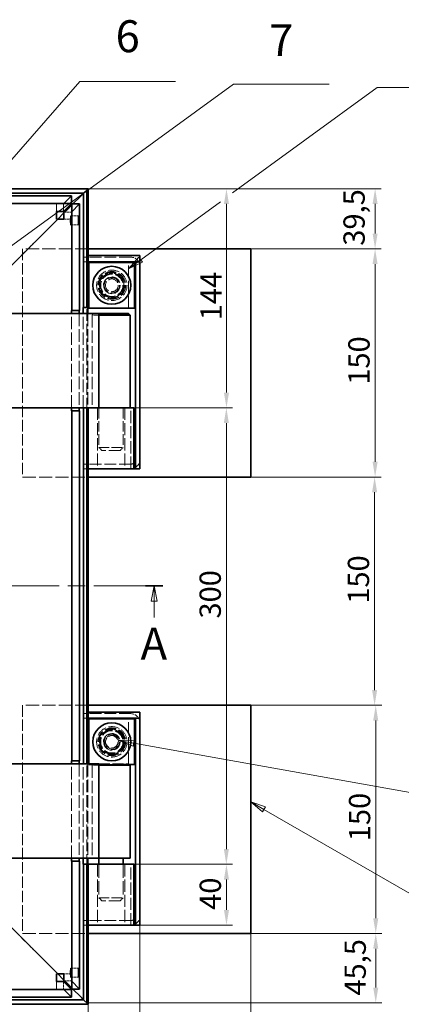
# Model space of a CAD drawing. Units: millimetres. Extents: x 0 to 2885, y 0 to 1680.
# Drawn here: x 897 to 1148, y 429 to 1076 of the extents above; entities that cross this region are included whole.
import ezdxf

# ---------------------------------------------------------------- set-up
doc = ezdxf.new("R2010")
doc.units = ezdxf.units.MM
doc.header["$LTSCALE"] = 4
doc.linetypes.add('CHAIN', pattern=[0.7087, 0.4724, -0.0591, 0.1181, -0.0591])
doc.linetypes.add('DASHED_SPACE', pattern=[0.2067, 0.1654, -0.0413])
for name, color, linetype, lineweight, true_color in [('Kóta (ISO)', 5, 'Continuous', 9, 0x0000ff), ('Skrytá (ISO)', 7, 'DASHED_SPACE', 9, 0x0080c0), ('Značka (ISO)', 5, 'Continuous', 9, 0x0000ff), ('Čára řezu (ISO)', 3, 'CHAIN', 18, 0x00ff00)]:
    doc.layers.add(name, color=color, linetype=linetype, lineweight=lineweight, true_color=true_color)
doc.layers.add('Viditelná (ISO)', color=7, linetype='Continuous', lineweight=35)
doc.styles.add('Text popisu (ISO)', font='TAHOMA.TTF')
doc.styles.add('Text poznámky (ISO)', font='TAHOMA.TTF')
doc.dimstyles.new('Výchozí (ISO)', dxfattribs={"dimscale": 4, "dimtxt": 3.5, "dimasz": 2.5, "dimexe": 1, "dimexo": 0, "dimgap": 0.762, "dimtad": 1, "dimrnd": 1e-08, "dimtxsty": 'Text poznámky (ISO)', "dimcen": 0.09, "dimdle": 10, "dimclrd": 256, "dimclre": 256, "dimclrt": 256, "dimazin": 2, "dimtfac": 1.001486, "dimtmove": 0, "dimatfit": 3, "dimfxl": 1, "dimtolj": 1, "dimlwd": -1, "dimlwe": -1, "dimarcsym": 0})

# ---------------------------------------------------------------- blocks, each defined once
blk = doc.blocks.new('*D27')
at = {"layer": 'Defpoints', "color": 0, "transparency": 16777216}
for p in [(406.21, 428.62), (942.21, 428.62), (942.21, 316.62)]:
    blk.add_point(p, dxfattribs=at)
at = {"layer": 'Kóta (ISO)', "transparency": 16777216}
for p, q in [((406.21, 428.62), (406.21, 312.62)), ((942.21, 428.62), (942.21, 312.62)), ((416.21, 316.62), (932.21, 316.62))]:
    blk.add_line(p, q, dxfattribs=at)
for points in [[(416.21, 318.29), (416.21, 314.95), (406.21, 316.62)], [(932.21, 318.29), (932.21, 314.95), (942.21, 316.62)]]:
    blk.add_solid(points, dxfattribs=at)
at = {"layer": 'Kóta (ISO)', "transparency": 16777216, "insert": (709.34, 334.25), "char_height": 14, "attachment_point": 1, "style": 'Text poznámky (ISO)'}
blk.add_mtext('\\A1;536', dxfattribs=at)
blk = doc.blocks.new('*D28')
at = {"layer": 'Defpoints', "color": 0, "transparency": 16777216}
for p in [(1049.07, 475.12), (406.21, 428.62), (406.21, 220.62)]:
    blk.add_point(p, dxfattribs=at)
at = {"layer": 'Kóta (ISO)', "transparency": 16777216}
for p, q in [((1049.07, 475.12), (1049.07, 216.62)), ((406.21, 428.62), (406.21, 216.62)), ((1039.07, 220.62), (416.21, 220.62))]:
    blk.add_line(p, q, dxfattribs=at)
for points in [[(416.21, 222.29), (416.21, 218.95), (406.21, 220.62)], [(1039.07, 222.29), (1039.07, 218.95), (1049.07, 220.62)]]:
    blk.add_solid(points, dxfattribs=at)
at = {"layer": 'Kóta (ISO)', "transparency": 16777216, "insert": (700.62, 238.25), "char_height": 14, "attachment_point": 1, "style": 'Text poznámky (ISO)'}
blk.add_mtext('\\A1;643', dxfattribs=at)
blk = doc.blocks.new('*D29')
at = {"layer": 'Defpoints', "color": 0, "transparency": 16777216}
for p in [(976.21, 480.62), (406.21, 428.62), (406.21, 272.62)]:
    blk.add_point(p, dxfattribs=at)
at = {"layer": 'Kóta (ISO)', "transparency": 16777216}
for p, q in [((976.21, 480.62), (976.21, 268.62)), ((406.21, 428.62), (406.21, 268.62)), ((966.21, 272.62), (416.21, 272.62))]:
    blk.add_line(p, q, dxfattribs=at)
for points in [[(416.21, 274.29), (416.21, 270.95), (406.21, 272.62)], [(966.21, 274.29), (966.21, 270.95), (976.21, 272.62)]]:
    blk.add_solid(points, dxfattribs=at)
at = {"layer": 'Kóta (ISO)', "transparency": 16777216, "insert": (676.42, 290.24), "char_height": 14, "attachment_point": 1, "style": 'Text poznámky (ISO)'}
blk.add_mtext('\\A1;570', dxfattribs=at)
blk = doc.blocks.new('*D30')
at = {"layer": 'Defpoints', "color": 0, "transparency": 16777216}
for p in [(1049.07, 475.12), (1131.27, 475.12), (941.21, 429.62)]:
    blk.add_point(p, dxfattribs=at)
at = {"layer": 'Kóta (ISO)', "transparency": 16777216}
for p, q in [((1049.07, 475.12), (1135.27, 475.12)), ((1131.27, 439.62), (1131.27, 465.12)), ((941.21, 429.62), (1135.27, 429.62))]:
    blk.add_line(p, q, dxfattribs=at)
for points in [[(1129.61, 465.12), (1132.94, 465.12), (1131.27, 475.12)], [(1129.61, 439.62), (1132.94, 439.62), (1131.27, 429.62)]]:
    blk.add_solid(points, dxfattribs=at)
at = {"layer": 'Kóta (ISO)', "transparency": 16777216, "insert": (1110.75, 434.38), "char_height": 14, "attachment_point": 1, "rotation": 90, "style": 'Text poznámky (ISO)'}
blk.add_mtext('\\A1;45,5', dxfattribs=at)
blk = doc.blocks.new('*D31')
at = {"layer": 'Defpoints', "color": 0, "transparency": 16777216}
for p in [(1049.07, 625.12), (1131.27, 625.12), (1049.07, 475.12)]:
    blk.add_point(p, dxfattribs=at)
at = {"layer": 'Kóta (ISO)', "transparency": 16777216}
for p, q in [((1049.07, 625.12), (1135.27, 625.12)), ((1131.27, 485.12), (1131.27, 615.12)), ((1049.07, 475.12), (1135.27, 475.12))]:
    blk.add_line(p, q, dxfattribs=at)
for points in [[(1129.61, 615.12), (1132.94, 615.12), (1131.27, 625.12)], [(1129.61, 485.12), (1132.94, 485.12), (1131.27, 475.12)]]:
    blk.add_solid(points, dxfattribs=at)
at = {"layer": 'Kóta (ISO)', "transparency": 16777216, "insert": (1113.65, 535.8), "char_height": 14, "attachment_point": 1, "rotation": 90, "style": 'Text poznámky (ISO)'}
blk.add_mtext('\\A1;150', dxfattribs=at)
blk = doc.blocks.new('*D32')
at = {"layer": 'Defpoints', "color": 0, "transparency": 16777216}
for p in [(1049.07, 775.12), (1130.52, 775.12), (1049.07, 625.12)]:
    blk.add_point(p, dxfattribs=at)
at = {"layer": 'Kóta (ISO)', "transparency": 16777216}
for p, q in [((1049.07, 775.12), (1134.52, 775.12)), ((1130.52, 635.12), (1130.52, 765.12)), ((1049.07, 625.12), (1134.52, 625.12))]:
    blk.add_line(p, q, dxfattribs=at)
for points in [[(1128.86, 765.12), (1132.19, 765.12), (1130.52, 775.12)], [(1128.86, 635.12), (1132.19, 635.12), (1130.52, 625.12)]]:
    blk.add_solid(points, dxfattribs=at)
at = {"layer": 'Kóta (ISO)', "transparency": 16777216, "insert": (1112.9, 691.88), "char_height": 14, "attachment_point": 1, "rotation": 90, "style": 'Text poznámky (ISO)'}
blk.add_mtext('\\A1;150', dxfattribs=at)
blk = doc.blocks.new('*D33')
at = {"layer": 'Defpoints', "color": 0, "transparency": 16777216}
for p in [(1049.07, 925.12), (1130.85, 925.12), (1049.07, 775.12)]:
    blk.add_point(p, dxfattribs=at)
at = {"layer": 'Kóta (ISO)', "transparency": 16777216}
for p, q in [((1049.07, 925.12), (1134.85, 925.12)), ((1130.85, 785.12), (1130.85, 915.12)), ((1049.07, 775.12), (1134.85, 775.12))]:
    blk.add_line(p, q, dxfattribs=at)
for points in [[(1129.19, 915.12), (1132.52, 915.12), (1130.85, 925.12)], [(1129.19, 785.12), (1132.52, 785.12), (1130.85, 775.12)]]:
    blk.add_solid(points, dxfattribs=at)
at = {"layer": 'Kóta (ISO)', "transparency": 16777216, "insert": (1113.23, 835.8), "char_height": 14, "attachment_point": 1, "rotation": 90, "style": 'Text poznámky (ISO)'}
blk.add_mtext('\\A1;150', dxfattribs=at)
blk = doc.blocks.new('*D34')
at = {"layer": 'Defpoints', "color": 0, "transparency": 16777216}
for p in [(942.21, 964.62), (1130.85, 964.62), (1049.07, 925.12)]:
    blk.add_point(p, dxfattribs=at)
at = {"layer": 'Kóta (ISO)', "transparency": 16777216}
for p, q in [((942.21, 964.62), (1134.85, 964.62)), ((1130.85, 935.12), (1130.85, 954.62)), ((1049.07, 925.12), (1134.85, 925.12))]:
    blk.add_line(p, q, dxfattribs=at)
for points in [[(1129.19, 954.62), (1132.52, 954.62), (1130.85, 964.62)], [(1129.19, 935.12), (1132.52, 935.12), (1130.85, 925.12)]]:
    blk.add_solid(points, dxfattribs=at)
at = {"layer": 'Kóta (ISO)', "transparency": 16777216, "insert": (1110.03, 927.15), "char_height": 14, "attachment_point": 1, "rotation": 90, "style": 'Text poznámky (ISO)'}
blk.add_mtext('\\A1;39,5', dxfattribs=at)
blk = doc.blocks.new('*D35')
at = {"layer": 'Defpoints', "color": 0, "transparency": 16777216}
for p in [(942.21, 964.62), (1033.12, 964.62), (972.21, 820.62)]:
    blk.add_point(p, dxfattribs=at)
at = {"layer": 'Kóta (ISO)', "transparency": 16777216}
for p, q in [((942.21, 964.62), (1037.12, 964.62)), ((1033.12, 830.62), (1033.12, 954.62)), ((972.21, 820.62), (1037.12, 820.62))]:
    blk.add_line(p, q, dxfattribs=at)
for points in [[(1031.45, 954.62), (1034.78, 954.62), (1033.12, 964.62)], [(1031.45, 830.62), (1034.78, 830.62), (1033.12, 820.62)]]:
    blk.add_solid(points, dxfattribs=at)
at = {"layer": 'Kóta (ISO)', "transparency": 16777216, "insert": (1016.02, 878.15), "char_height": 14, "attachment_point": 1, "rotation": 90, "style": 'Text poznámky (ISO)'}
blk.add_mtext('\\A1;144', dxfattribs=at)
blk = doc.blocks.new('*D36')
at = {"layer": 'Defpoints', "color": 0, "transparency": 16777216}
for p in [(966.21, 820.62), (970.21, 520.62), (1033.04, 520.62)]:
    blk.add_point(p, dxfattribs=at)
at = {"layer": 'Kóta (ISO)', "transparency": 16777216}
for p, q in [((966.21, 820.62), (1037.04, 820.62)), ((1033.04, 810.62), (1033.04, 530.62)), ((970.21, 520.62), (1037.04, 520.62))]:
    blk.add_line(p, q, dxfattribs=at)
for points in [[(1031.38, 810.62), (1034.71, 810.62), (1033.04, 820.62)], [(1031.38, 530.62), (1034.71, 530.62), (1033.04, 520.62)]]:
    blk.add_solid(points, dxfattribs=at)
at = {"layer": 'Kóta (ISO)', "transparency": 16777216, "insert": (1015.41, 682.13), "char_height": 14, "attachment_point": 1, "rotation": 90, "style": 'Text poznámky (ISO)'}
blk.add_mtext('\\A1;300', dxfattribs=at)
blk = doc.blocks.new('Pozice1')
at = {"layer": 'Značka (ISO)'}
for p, q in [((203.28, 223.48), (234.16, 258.74)), ((234.16, 258.74), (249.91, 258.74)), ((202.9, 223.81), (201.63, 221.6)), ((203.28, 223.48), (201.63, 221.6)), ((203.66, 223.15), (202.9, 223.81)), ((201.63, 221.6), (203.66, 223.15))]:
    blk.add_line(p, q, dxfattribs=at)
at = {"layer": 'Značka (ISO)', "flags": 128}
blk.add_lwpolyline([(202.9, 223.81), (201.63, 221.6), (203.66, 223.15), (202.9, 223.81)], dxfattribs=at)
at = {"layer": 'Značka (ISO)'}
blk.add_solid([(202.9, 223.81), (201.63, 221.6), (203.66, 223.15), (202.9, 223.81)], dxfattribs=at)
at = {"layer": 'Značka (ISO)', "insert": (242.04, 265.52), "char_height": 5.25, "attachment_point": 5, "style": 'Text popisu (ISO)'}
blk.add_mtext('6', dxfattribs=at)
blk = doc.blocks.new('Pozice2')
at = {"layer": 'Značka (ISO)'}
for p, q in [((205.51, 219.1), (259.41, 258.31)), ((259.41, 258.31), (275.16, 258.31)), ((205.22, 219.51), (203.49, 217.63)), ((205.51, 219.1), (203.49, 217.63)), ((203.49, 217.63), (205.81, 218.7)), ((205.81, 218.7), (205.22, 219.51))]:
    blk.add_line(p, q, dxfattribs=at)
at = {"layer": 'Značka (ISO)', "flags": 128}
blk.add_lwpolyline([(205.22, 219.51), (203.49, 217.63), (205.81, 218.7), (205.22, 219.51)], dxfattribs=at)
at = {"layer": 'Značka (ISO)'}
blk.add_solid([(205.22, 219.51), (203.49, 217.63), (205.81, 218.7), (205.22, 219.51)], dxfattribs=at)
at = {"layer": 'Značka (ISO)', "insert": (267.28, 264.87), "char_height": 5.25, "attachment_point": 5, "style": 'Text popisu (ISO)'}
blk.add_mtext('7', dxfattribs=at)
blk = doc.blocks.new('Pozice3')
at = {"layer": 'Značka (ISO)'}
for p, q in [((264.43, 139.18), (262.27, 140.43)), ((264.68, 139.62), (262.27, 140.43)), ((262.27, 140.43), (264.18, 138.75)), ((264.18, 138.75), (264.68, 139.62)), ((264.43, 139.18), (298.27, 119.65)), ((298.27, 119.65), (314.02, 119.65))]:
    blk.add_line(p, q, dxfattribs=at)
at = {"layer": 'Značka (ISO)', "flags": 128}
blk.add_lwpolyline([(264.68, 139.62), (262.27, 140.43), (264.18, 138.75), (264.68, 139.62)], dxfattribs=at)
at = {"layer": 'Značka (ISO)'}
blk.add_solid([(264.68, 139.62), (262.27, 140.43), (264.18, 138.75), (264.68, 139.62)], dxfattribs=at)
at = {"layer": 'Značka (ISO)', "insert": (306.15, 126.22), "char_height": 5.25, "attachment_point": 5, "style": 'Text popisu (ISO)'}
blk.add_mtext('1', dxfattribs=at)
blk = doc.blocks.new('Pozice4')
at = {"layer": 'Značka (ISO)'}
for p, q in [((243.11, 150.53), (240.57, 150.48)), ((243.03, 150.04), (240.57, 150.48)), ((240.57, 150.48), (242.94, 149.55)), ((242.94, 149.55), (243.11, 150.53)), ((243.03, 150.04), (300.27, 139.87)), ((300.27, 139.87), (316.02, 139.87))]:
    blk.add_line(p, q, dxfattribs=at)
at = {"layer": 'Značka (ISO)', "flags": 128}
blk.add_lwpolyline([(243.11, 150.53), (240.57, 150.48), (242.94, 149.55), (243.11, 150.53)], dxfattribs=at)
at = {"layer": 'Značka (ISO)'}
blk.add_solid([(243.11, 150.53), (240.57, 150.48), (242.94, 149.55), (243.11, 150.53)], dxfattribs=at)
at = {"layer": 'Značka (ISO)', "insert": (308.15, 146.65), "char_height": 5.25, "attachment_point": 5, "style": 'Text popisu (ISO)'}
blk.add_mtext('10', dxfattribs=at)
blk = doc.blocks.new('2dPrevedenyRez0')
at = {"layer": 'Čára řezu (ISO)', "linetype": 'CHAIN', "ltscale": 6.014769}
blk.add_line((185.3, 175.9), (247.8, 175.9), dxfattribs=at)
at = {"layer": 'Čára řezu (ISO)', "linetype": 'Continuous', "lineweight": 35}
for p, q in [((185.3, 175.9), (188.13, 175.9)), ((244.98, 175.9), (247.8, 175.9))]:
    blk.add_line(p, q, dxfattribs=at)
at = {"layer": 'Čára řezu (ISO)', "linetype": 'Continuous'}
for p, q in [((186.71, 175.9), (186.21, 173.4)), ((186.71, 173.4), (186.71, 175.9)), ((187.21, 173.4), (186.71, 175.9)), ((246.39, 175.9), (245.89, 173.4)), ((246.39, 173.4), (246.39, 175.9)), ((246.89, 173.4), (246.39, 175.9)), ((186.21, 173.4), (187.21, 173.4)), ((186.71, 170.71), (186.71, 173.4)), ((245.89, 173.4), (246.89, 173.4)), ((246.39, 170.71), (246.39, 173.4))]:
    blk.add_line(p, q, dxfattribs=at)
at = {"layer": 'Čára řezu (ISO)', "linetype": 'Continuous', "flags": 128}
for points in [[(187.21, 173.4), (186.71, 175.9), (186.21, 173.4), (187.21, 173.4)], [(246.89, 173.4), (246.39, 175.9), (245.89, 173.4), (246.89, 173.4)]]:
    blk.add_lwpolyline(points, dxfattribs=at)
at = {"layer": 'Čára řezu (ISO)'}
for points in [[(187.21, 173.4), (186.71, 175.9), (186.21, 173.4), (187.21, 173.4)], [(246.89, 173.4), (246.39, 175.9), (245.89, 173.4), (246.89, 173.4)]]:
    blk.add_solid(points, dxfattribs=at)
at = {"layer": 'Čára řezu (ISO)', "char_height": 5.25, "attachment_point": 7, "style": 'Text popisu (ISO)'}
for insert in [(179.82, 164.06), (244.16, 162.15)]:
    blk.add_mtext('A', dxfattribs=dict(at, insert=insert))
blk = doc.blocks.new('*D63')
at = {"layer": 'Defpoints', "color": 0, "transparency": 16777216}
for p in [(972.21, 520.62), (973.21, 480.62), (1033.11, 480.62)]:
    blk.add_point(p, dxfattribs=at)
at = {"layer": 'Kóta (ISO)', "transparency": 16777216}
for p, q in [((972.21, 520.62), (1037.11, 520.62)), ((1033.11, 510.62), (1033.11, 490.62)), ((973.21, 480.62), (1037.11, 480.62))]:
    blk.add_line(p, q, dxfattribs=at)
for points in [[(1031.44, 510.62), (1034.78, 510.62), (1033.11, 520.62)], [(1031.44, 490.62), (1034.78, 490.62), (1033.11, 480.62)]]:
    blk.add_solid(points, dxfattribs=at)
at = {"layer": 'Kóta (ISO)', "transparency": 16777216, "insert": (1015.49, 490.69), "char_height": 14, "attachment_point": 1, "rotation": 90, "style": 'Text poznámky (ISO)'}
blk.add_mtext('\\A1;40', dxfattribs=at)
blk = doc.blocks.new('Pozice12')
at = {"layer": 'Značka (ISO)'}
for p, q in [((259.28, 240.47), (283.03, 257.77)), ((283.03, 257.77), (298.78, 257.77)), ((244.2, 229.49), (257.28, 239.01)), ((243.9, 229.89), (242.18, 228.01)), ((244.49, 229.08), (243.9, 229.89)), ((244.2, 229.49), (242.18, 228.01)), ((242.18, 228.01), (244.49, 229.08))]:
    blk.add_line(p, q, dxfattribs=at)
at = {"layer": 'Značka (ISO)', "flags": 128}
blk.add_lwpolyline([(243.9, 229.89), (242.18, 228.01), (244.49, 229.08), (243.9, 229.89)], dxfattribs=at)
at = {"layer": 'Značka (ISO)'}
blk.add_solid([(243.9, 229.89), (242.18, 228.01), (244.49, 229.08), (243.9, 229.89)], dxfattribs=at)
at = {"layer": 'Značka (ISO)', "insert": (290.91, 264.33), "char_height": 5.25, "attachment_point": 5, "style": 'Text popisu (ISO)'}
blk.add_mtext('4', dxfattribs=at)

msp = doc.modelspace()

# ---------------------------------------------------------------- linework, layer by layer
at = {"layer": 'Skrytá (ISO)', "ltscale": 11.468726}
for p, q in [((931.2197, 959.8491), (925.9409, 954.5703)), ((936.5083, 954.5606), (931.2295, 949.2818)), ((931.2295, 443.9579), (936.5083, 438.6791)), ((931.2197, 433.3905), (925.9409, 438.6693))]:
    msp.add_line(p, q, dxfattribs=at)
at = {"layer": 'Skrytá (ISO)', "ltscale": 2.23177}
for p, q in [((921.2538, 954.5703), (925.9409, 954.5703)), ((931.2295, 949.2818), (931.2295, 944.5947)), ((931.2295, 448.645), (931.2295, 443.9579)), ((925.9409, 438.6693), (921.2538, 438.6693))]:
    msp.add_line(p, q, dxfattribs=at)
at = {"layer": 'Skrytá (ISO)', "ltscale": 2.380771}
for p, q in [((921.2538, 954.5703), (921.2538, 949.5825)), ((925.9409, 954.5703), (925.9409, 949.5825)), ((926.2416, 949.2818), (931.2295, 949.2818)), ((930.8229, 946.8387), (935.8107, 946.8387)), ((926.2416, 944.5947), (931.2295, 944.5947)), ((930.8229, 940.8387), (935.8107, 940.8387)), ((939.145, 820.6198), (938.9705, 820.6198)), ((938.9705, 586.6198), (939.145, 586.6198)), ((931.2295, 448.645), (926.2416, 448.645)), ((930.8229, 452.401), (935.8107, 452.401)), ((921.2538, 438.6693), (921.2538, 443.6572)), ((925.9409, 443.6572), (925.9409, 438.6693)), ((926.2416, 443.9579), (931.2295, 443.9579)), ((930.8229, 446.401), (935.8107, 446.401))]:
    msp.add_line(p, q, dxfattribs=at)
at = {"layer": 'Skrytá (ISO)', "ltscale": 3.98118}
for p, q in [((932.1537, 954.5606), (926.2416, 948.6485)), ((926.2416, 948.6485), (932.1537, 954.5606)), ((932.1537, 438.6791), (926.2416, 444.5912)), ((926.2416, 444.5912), (932.1537, 438.6791))]:
    msp.add_line(p, q, dxfattribs=at)
at = {"layer": 'Skrytá (ISO)', "ltscale": 12.721664}
for p, q in [((922.1878, 944.5947), (907.3128, 929.7196)), ((907.3128, 929.7196), (922.1878, 944.5947)), ((922.1878, 448.645), (907.3128, 463.5201)), ((907.3128, 463.5201), (922.1878, 448.645))]:
    msp.add_line(p, q, dxfattribs=at)
at = {"layer": 'Skrytá (ISO)', "ltscale": 11.903095}
for p, q in [((903.0701, 925.477), (891.7062, 914.113)), ((891.7062, 914.113), (903.0701, 925.477)), ((903.0701, 467.7627), (891.7062, 479.1267)), ((891.7062, 479.1267), (903.0701, 467.7627))]:
    msp.add_line(p, q, dxfattribs=at)
at = {"layer": 'Skrytá (ISO)', "ltscale": 3.022926}
for p, q in [((903.0701, 925.477), (907.3128, 929.7196)), ((907.3128, 929.7196), (903.0701, 925.477)), ((903.0701, 467.7627), (907.3128, 463.5201)), ((907.3128, 463.5201), (903.0701, 467.7627))]:
    msp.add_line(p, q, dxfattribs=at)
at = {"layer": 'Skrytá (ISO)', "ltscale": 13.045094}
for p, q in [((942.213, 925.1198), (899.0703, 925.1198)), ((899.0703, 775.1198), (942.213, 775.1198)), ((942.213, 625.1198), (899.0703, 625.1198)), ((899.0703, 475.1198), (942.213, 475.1198))]:
    msp.add_line(p, q, dxfattribs=at)
at = {"layer": 'Skrytá (ISO)', "ltscale": 11.338897}
for p, q in [((899.0703, 925.1198), (899.0703, 775.1198)), ((899.0703, 625.1198), (899.0703, 475.1198))]:
    msp.add_line(p, q, dxfattribs=at)
at = {"layer": 'Skrytá (ISO)', "ltscale": 11.064865}
for p, q in [((938.9781, 919.6198), (941.213, 919.6198)), ((941.213, 916.6198), (938.9781, 916.6198)), ((938.9781, 783.6198), (941.213, 783.6198)), ((941.213, 780.6198), (938.9781, 780.6198)), ((938.9781, 619.6198), (941.213, 619.6198)), ((941.213, 616.6198), (938.9781, 616.6198)), ((938.9781, 483.6198), (941.213, 483.6198)), ((941.213, 480.6198), (938.9781, 480.6198))]:
    msp.add_line(p, q, dxfattribs=at)
at = {"layer": 'Skrytá (ISO)', "ltscale": 1.428422}
for p, q in [((938.9781, 916.6198), (938.9781, 919.6198)), ((941.213, 919.6198), (941.213, 916.6198)), ((938.9781, 780.6198), (938.9781, 783.6198)), ((938.9781, 616.6198), (938.9781, 619.6198)), ((941.213, 619.6198), (941.213, 616.6198)), ((938.9781, 480.6198), (938.9781, 483.6198))]:
    msp.add_line(p, q, dxfattribs=at)
at = {"layer": 'Skrytá (ISO)', "ltscale": 11.691663}
for p, q in [((970.213, 919.6198), (941.213, 919.6198)), ((970.213, 783.6198), (941.213, 783.6198)), ((970.213, 619.6198), (941.213, 619.6198)), ((970.213, 483.6198), (941.213, 483.6198))]:
    msp.add_line(p, q, dxfattribs=at)
at = {"layer": 'Skrytá (ISO)', "ltscale": 0.476074}
for p, q in [((941.213, 916.6198), (942.213, 916.6198)), ((942.213, 780.6198), (941.213, 780.6198)), ((941.213, 616.6198), (942.213, 616.6198)), ((942.213, 480.6198), (941.213, 480.6198))]:
    msp.add_line(p, q, dxfattribs=at)
at = {"layer": 'Skrytá (ISO)', "ltscale": 11.749257}
for p, q in [((941.213, 780.6198), (941.213, 916.6198)), ((941.213, 480.6198), (941.213, 616.6198))]:
    msp.add_line(p, q, dxfattribs=at)
at = {"layer": 'Skrytá (ISO)', "ltscale": 12.094824}
for p, q in [((968.713, 886.1198), (968.713, 916.1198)), ((948.213, 820.6198), (948.213, 780.6198)), ((966.213, 820.6198), (966.213, 780.6198)), ((970.213, 780.6198), (970.213, 820.6198)), ((968.713, 586.1198), (968.713, 616.1198)), ((948.213, 520.6198), (948.213, 480.6198)), ((966.213, 520.6198), (966.213, 480.6198)), ((970.213, 480.6198), (970.213, 520.6198))]:
    msp.add_line(p, q, dxfattribs=at)
at = {"layer": 'Skrytá (ISO)', "ltscale": 12.497984}
for p, q in [((931.1717, 820.5606), (931.1717, 882.5606)), ((936.1595, 882.5606), (936.1595, 820.5606)), ((931.1717, 524.6791), (931.1717, 586.6791)), ((936.1595, 586.6791), (936.1595, 524.6791))]:
    msp.add_line(p, q, dxfattribs=at)
at = {"layer": 'Skrytá (ISO)', "ltscale": 12.48604}
for p, q in [((938.9705, 820.6198), (938.9705, 882.5606)), ((941.9687, 882.5606), (941.9687, 820.6198)), ((938.9705, 524.6791), (938.9705, 586.6198)), ((941.9687, 586.6198), (941.9687, 524.6791))]:
    msp.add_line(p, q, dxfattribs=at)
at = {"layer": 'Skrytá (ISO)', "ltscale": 0.673312}
for p, q in [((945.713, 882.5606), (944.713, 881.5606)), ((945.713, 586.6791), (944.713, 585.6791))]:
    msp.add_line(p, q, dxfattribs=at)
at = {"layer": 'Skrytá (ISO)', "ltscale": 5.215781}
for p, q in [((949.213, 881.5606), (944.713, 881.5606)), ((949.213, 585.6791), (944.713, 585.6791))]:
    msp.add_line(p, q, dxfattribs=at)
at = {"layer": 'Skrytá (ISO)', "ltscale": 12.296404}
for p, q in [((944.713, 881.5606), (944.713, 820.5606)), ((944.713, 585.6791), (944.713, 524.6791))]:
    msp.add_line(p, q, dxfattribs=at)
at = {"layer": 'Skrytá (ISO)', "ltscale": 0.028115}
for p, q in [((939.145, 820.6198), (939.145, 820.5606)), ((969.713, 820.6198), (969.713, 820.5606)), ((939.145, 586.6791), (939.145, 586.6198))]:
    msp.add_line(p, q, dxfattribs=at)
at = {"layer": 'Skrytá (ISO)', "ltscale": 1.322357}
for p, q in [((941.1762, 820.6198), (939.145, 820.6198)), ((939.145, 586.6198), (941.1762, 586.6198))]:
    msp.add_line(p, q, dxfattribs=at)
at = {"layer": 'Skrytá (ISO)', "ltscale": 0.493605}
for p, q in [((942.213, 820.5606), (941.1762, 820.5606)), ((941.1762, 586.6791), (942.213, 586.6791))]:
    msp.add_line(p, q, dxfattribs=at)
at = {"layer": 'Skrytá (ISO)', "ltscale": 2.444484}
msp.add_line((949.213, 820.5606), (953.713, 820.5606), dxfattribs=at)
at = {"layer": 'Skrytá (ISO)', "ltscale": 10.482181}
for p, q in [((949.213, 820.5606), (949.213, 794.5606)), ((965.213, 820.5606), (965.213, 794.5606))]:
    msp.add_line(p, q, dxfattribs=at)
at = {"layer": 'Skrytá (ISO)', "ltscale": 3.333119}
msp.add_line((953.713, 820.6198), (960.713, 820.6198), dxfattribs=at)
at = {"layer": 'Skrytá (ISO)', "ltscale": 9.72879}
msp.add_line((960.713, 820.5606), (969.713, 820.5606), dxfattribs=at)
at = {"layer": 'Skrytá (ISO)', "ltscale": 10.132536}
for p, q in [((949.213, 794.5606), (965.213, 794.5606)), ((949.213, 498.6791), (965.213, 498.6791))]:
    msp.add_line(p, q, dxfattribs=at)
at = {"layer": 'Skrytá (ISO)', "ltscale": 1.346724}
for p, q in [((951.213, 792.5606), (949.213, 794.5606)), ((963.213, 792.5606), (965.213, 794.5606)), ((951.213, 496.6791), (949.213, 498.6791)), ((963.213, 496.6791), (965.213, 498.6791))]:
    msp.add_line(p, q, dxfattribs=at)
at = {"layer": 'Skrytá (ISO)', "ltscale": 11.399102}
for p, q in [((963.213, 792.5606), (951.213, 792.5606)), ((963.213, 496.6791), (951.213, 496.6791))]:
    msp.add_line(p, q, dxfattribs=at)
at = {"layer": 'Skrytá (ISO)', "ltscale": 2.199254}
for p, q in [((953.164, 600.3195), (954.7454, 604.6592)), ((954.7454, 604.6592), (959.2944, 605.4595)), ((959.2944, 605.4595), (962.2619, 601.9201)), ((962.2619, 601.9201), (960.6805, 597.5805)), ((956.1316, 596.7802), (953.164, 600.3195)), ((960.6805, 597.5805), (956.1316, 596.7802))]:
    msp.add_line(p, q, dxfattribs=at)
at = {"layer": 'Skrytá (ISO)', "ltscale": 10.84963}
msp.add_line((949.213, 586.6791), (968.713, 586.6791), dxfattribs=at)
at = {"layer": 'Skrytá (ISO)', "ltscale": 1.136978}
msp.add_line((956.019, 586.1198), (958.407, 586.1198), dxfattribs=at)
at = {"layer": 'Skrytá (ISO)', "ltscale": 0.376507}
msp.add_line((968.713, 586.6791), (969.2722, 586.1198), dxfattribs=at)
at = {"layer": 'Skrytá (ISO)', "ltscale": 13.268474}
for p, q in [((949.213, 520.6198), (949.213, 498.6791)), ((965.213, 520.6198), (965.213, 498.6791))]:
    msp.add_line(p, q, dxfattribs=at)
at = {"layer": 'Skrytá (ISO)', "ltscale": 10.856288}
for centre in [(957.713, 901.1198), (957.713, 601.1198)]:
    msp.add_circle(centre, 10, dxfattribs=at)
at = {"layer": 'Skrytá (ISO)', "ltscale": 11.556534}
for centre in [(957.713, 901.1198), (957.713, 601.1198)]:
    msp.add_circle(centre, 9.1243, dxfattribs=at)
at = {"layer": 'Skrytá (ISO)', "ltscale": 10.765819}
for centre in [(957.713, 901.1198), (957.713, 601.1198)]:
    msp.add_circle(centre, 8.5, dxfattribs=at)
at = {"layer": 'Skrytá (ISO)', "ltscale": 11.399102}
for centre in [(957.713, 901.1198), (957.713, 601.1198)]:
    msp.add_circle(centre, 7.5, dxfattribs=at)
at = {"layer": 'Skrytá (ISO)', "ltscale": 11.095126}
for centre in [(957.713, 901.1198), (957.713, 601.1198)]:
    msp.add_circle(centre, 7.3, dxfattribs=at)
at = {"layer": 'Skrytá (ISO)', "ltscale": 10.449178}
for centre in [(957.713, 901.1198), (957.713, 601.1198)]:
    msp.add_circle(centre, 5.5, dxfattribs=at)
at = {"layer": 'Skrytá (ISO)', "ltscale": 13.298953}
for centre in [(957.713, 901.1198), (957.713, 601.1198)]:
    msp.add_circle(centre, 5.25, dxfattribs=at)
at = {"layer": 'Skrytá (ISO)', "ltscale": 12.665413}
for centre in [(957.713, 901.1198), (957.713, 601.1198)]:
    msp.add_circle(centre, 4.9999, dxfattribs=at)
at = {"layer": 'Skrytá (ISO)', "ltscale": 10.608765}
for centre in [(957.713, 901.1198), (957.713, 601.1198)]:
    msp.add_circle(centre, 4.188, dxfattribs=at)
at = {"layer": 'Skrytá (ISO)', "ltscale": 12.159042}
msp.add_circle((957.713, 601.1198), 8, dxfattribs=at)
at = {"layer": 'Skrytá (ISO)', "ltscale": 12.665669}
msp.add_circle((957.713, 601.1198), 5, dxfattribs=at)
at = {"layer": 'Skrytá (ISO)', "ltscale": 10.334743}
msp.add_circle((957.713, 601.1198), 4.0798, dxfattribs=at)
at = {"layer": 'Skrytá (ISO)', "ltscale": 4.487736}
for centre, start, end in [((970.213, 913.6198), 0, 90), ((970.213, 786.6198), 270, 0), ((970.213, 613.6198), 0, 90), ((970.213, 486.6198), 270, 0)]:
    msp.add_arc(centre, 6, start, end, dxfattribs=at)
at = {"layer": 'Skrytá (ISO)', "ltscale": 2.243818}
for centre, start, end in [((970.213, 913.6198), 0, 90), ((970.213, 786.6198), 270, 0), ((970.213, 613.6198), 0, 90), ((970.213, 486.6198), 270, 0)]:
    msp.add_arc(centre, 3, start, end, dxfattribs=at)
at = {"layer": 'Skrytá (ISO)', "ltscale": 3.989087}
for start, end in [(120, 180), (60, 120), (0, 60), (180, 240), (300, 0), (240, 300)]:
    msp.add_arc((957.713, 901.1198), 8, start, end, dxfattribs=at)
at = {"layer": 'Skrytá (ISO)', "ltscale": 11.399102}
for centre in [(935.8107, 943.8387), (935.8107, 449.401)]:
    msp.add_ellipse(centre, major_axis=(0, -3), ratio=0.06975647, dxfattribs=at)
at = {"layer": 'Skrytá (ISO)', "ltscale": 4.46616}
for points in [[(949.713, 905.7386), (953.713, 908.048), (957.713, 910.3574)], [(957.713, 910.3574), (961.713, 908.048), (965.713, 905.7386)], [(949.713, 896.501), (949.713, 901.1198), (949.713, 905.7386)], [(965.713, 905.7386), (965.713, 901.1198), (965.713, 896.501)], [(957.713, 891.8822), (953.713, 894.1916), (949.713, 896.501)], [(965.713, 896.501), (961.713, 894.1916), (957.713, 891.8822)], [(949.3745, 605.0952), (953.1805, 607.712), (956.9866, 610.3288)], [(956.9866, 610.3288), (961.1558, 608.3411), (965.325, 606.3534)], [(950.101, 595.8862), (949.7378, 600.4907), (949.3745, 605.0952)], [(965.325, 606.3534), (965.6882, 601.7489), (966.0514, 597.1445)], [(958.4394, 591.9108), (954.2702, 593.8985), (950.101, 595.8862)], [(966.0514, 597.1445), (962.2454, 594.5276), (958.4394, 591.9108)]]:
    msp.add_rational_spline(points, [1, 1.15470053838, 1], degree=2, dxfattribs=at)
at = {"layer": 'Viditelná (ISO)'}
for p, q in [((942.213, 964.6198), (406.213, 964.6198)), ((939.2148, 961.6217), (942.213, 964.6198)), ((942.213, 964.6198), (941.2136, 963.6204)), ((942.213, 886.6198), (942.213, 964.6198)), ((939.2148, 961.6217), (409.2112, 961.6217)), ((931.2197, 959.8491), (415.3382, 959.8491)), ((931.2197, 954.8613), (931.2197, 959.8491)), ((936.2742, 958.681), (933.276, 955.6828)), ((933.276, 955.6828), (936.2742, 958.681)), ((936.2742, 958.681), (939.2148, 961.6217)), ((939.145, 961.5519), (936.2742, 958.681)), ((939.145, 961.5519), (939.145, 886.6198)), ((941.2136, 886.6198), (941.2136, 963.6204)), ((931.2197, 954.8613), (415.3382, 954.8613)), ((925.9409, 949.5825), (931.2197, 954.8613)), ((926.2416, 949.2818), (931.5204, 954.5606)), ((931.5204, 954.5606), (931.5204, 884.5606)), ((931.5204, 954.5606), (936.5083, 954.5606)), ((933.276, 955.6828), (932.1537, 954.5606)), ((932.1537, 954.5606), (933.276, 955.6828)), ((936.5083, 954.5606), (936.5083, 884.5606)), ((925.9409, 949.5825), (921.2538, 949.5825)), ((921.2538, 944.5947), (921.2538, 949.5825)), ((926.2416, 948.6485), (922.1878, 944.5947)), ((922.1878, 944.5947), (926.2416, 948.6485)), ((926.2416, 944.5947), (926.2416, 949.2818)), ((921.2538, 944.5947), (926.2416, 944.5947)), ((1049.0703, 925.1198), (942.213, 925.1198)), ((942.213, 916.6198), (942.213, 920.6198)), ((976.213, 920.6198), (942.213, 920.6198)), ((976.213, 916.6198), (976.213, 920.6198)), ((1049.0703, 775.1198), (1049.0703, 925.1198)), ((976.213, 916.6198), (942.213, 916.6198)), ((972.713, 916.1198), (942.713, 916.1198)), ((942.713, 916.1198), (942.713, 886.1198)), ((972.713, 886.1198), (972.713, 916.1198)), ((973.213, 916.6198), (973.213, 780.6198)), ((976.213, 916.6198), (973.213, 916.6198)), ((976.213, 780.6198), (976.213, 916.6198)), ((938.9705, 882.5606), (938.9705, 886.6198)), ((938.9705, 886.6198), (939.145, 886.6198)), ((939.145, 886.6198), (941.2136, 886.6198)), ((941.2136, 886.6198), (942.213, 886.6198)), ((941.9687, 886.6198), (941.9687, 882.5606)), ((883.1188, 882.5606), (920.3213, 882.5606)), ((920.3213, 882.5606), (923.314, 882.5606)), ((923.314, 882.5606), (928.3227, 882.5606)), ((934.3081, 882.5606), (928.3227, 882.5606)), ((931.1717, 884.5606), (931.5204, 884.5606)), ((931.1717, 882.5606), (931.1717, 884.5606)), ((931.5204, 884.5606), (936.5083, 884.5606)), ((934.3081, 882.5606), (949.213, 882.5606)), ((936.1595, 884.5606), (936.1595, 882.5606)), ((942.713, 886.1198), (972.713, 886.1198)), ((949.213, 882.5606), (949.213, 820.5606)), ((949.213, 882.5606), (968.713, 882.5606)), ((969.713, 881.5606), (949.213, 881.5606)), ((968.713, 882.5606), (969.713, 881.5606)), ((969.713, 881.5606), (969.713, 820.6198)), ((920.3213, 820.5606), (883.1188, 820.5606)), ((923.314, 820.5606), (920.3213, 820.5606)), ((928.3227, 820.5606), (923.314, 820.5606)), ((928.3227, 820.5606), (934.3081, 820.5606)), ((931.1717, 818.5606), (931.1717, 820.5606)), ((931.5204, 818.5606), (931.1717, 818.5606)), ((936.5083, 818.5606), (931.5204, 818.5606)), ((931.5204, 818.5606), (931.5204, 588.6791)), ((941.1762, 820.5606), (934.3081, 820.5606)), ((936.1595, 820.5606), (936.1595, 818.5606)), ((936.5083, 818.5606), (936.5083, 588.6791)), ((939.145, 820.5606), (939.145, 586.6791)), ((941.2136, 820.6198), (941.1762, 820.6198)), ((941.2136, 586.6198), (941.2136, 820.6198)), ((942.213, 820.6198), (941.2136, 820.6198)), ((942.213, 586.6198), (942.213, 820.6198)), ((942.213, 820.6198), (953.713, 820.6198)), ((942.213, 820.6198), (942.213, 780.6198)), ((949.213, 820.5606), (942.213, 820.5606)), ((953.713, 820.5606), (960.713, 820.5606)), ((960.713, 820.6198), (972.213, 820.6198)), ((972.213, 820.6198), (972.213, 780.6198)), ((942.213, 780.6198), (972.213, 780.6198)), ((973.213, 780.6198), (972.213, 780.6198)), ((976.213, 780.6198), (973.213, 780.6198)), ((942.213, 775.1198), (1049.0703, 775.1198)), ((1049.0703, 625.1198), (942.213, 625.1198)), ((1049.0703, 475.1198), (1049.0703, 625.1198)), ((942.213, 616.6198), (942.213, 620.6198)), ((976.213, 620.6198), (942.213, 620.6198)), ((976.213, 616.6198), (942.213, 616.6198)), ((972.713, 616.1198), (942.713, 616.1198)), ((942.713, 616.1198), (942.713, 586.1198)), ((972.713, 586.1198), (972.713, 616.1198)), ((973.213, 616.6198), (973.213, 480.6198)), ((976.213, 616.6198), (973.213, 616.6198)), ((976.213, 616.6198), (976.213, 620.6198)), ((976.213, 480.6198), (976.213, 616.6198)), ((883.1188, 586.6791), (920.3213, 586.6791)), ((920.3213, 586.6791), (923.314, 586.6791)), ((923.314, 586.6791), (928.3227, 586.6791)), ((934.3081, 586.6791), (928.3227, 586.6791)), ((931.1717, 588.6791), (931.5204, 588.6791)), ((931.1717, 586.6791), (931.1717, 588.6791)), ((931.5204, 588.6791), (936.5083, 588.6791)), ((934.3081, 586.6791), (941.1762, 586.6791)), ((936.1595, 588.6791), (936.1595, 586.6791)), ((941.1762, 586.6198), (941.2136, 586.6198)), ((941.2136, 586.6198), (942.213, 586.6198)), ((942.213, 586.6791), (949.213, 586.6791)), ((942.713, 586.1198), (956.019, 586.1198)), ((949.213, 586.6791), (949.213, 524.6791)), ((969.713, 585.6791), (949.213, 585.6791)), ((958.407, 586.1198), (972.713, 586.1198)), ((969.2722, 586.1198), (969.713, 585.6791)), ((969.713, 585.6791), (969.713, 524.6791)), ((920.3213, 524.6791), (883.1188, 524.6791)), ((923.314, 524.6791), (920.3213, 524.6791)), ((928.3227, 524.6791), (923.314, 524.6791)), ((928.3227, 524.6791), (934.3081, 524.6791)), ((931.1717, 522.6791), (931.1717, 524.6791)), ((949.213, 524.6791), (934.3081, 524.6791)), ((936.1595, 524.6791), (936.1595, 522.6791)), ((938.9705, 520.6198), (938.9705, 524.6791)), ((941.9687, 524.6791), (941.9687, 520.6198)), ((949.213, 524.6791), (969.713, 524.6791)), ((949.213, 524.6791), (949.213, 520.6198)), ((965.213, 524.6791), (965.213, 520.6198)), ((931.5204, 522.6791), (931.1717, 522.6791)), ((936.5083, 522.6791), (931.5204, 522.6791)), ((931.5204, 522.6791), (931.5204, 438.6791)), ((936.5083, 522.6791), (936.5083, 438.6791)), ((939.145, 520.6198), (938.9705, 520.6198)), ((941.2136, 520.6198), (939.145, 520.6198)), ((939.145, 520.6198), (939.145, 431.6878)), ((941.2136, 429.6192), (941.2136, 520.6198)), ((942.213, 520.6198), (941.2136, 520.6198)), ((942.213, 428.6198), (942.213, 520.6198)), ((942.213, 520.6198), (972.213, 520.6198)), ((942.213, 520.6198), (942.213, 480.6198)), ((972.213, 520.6198), (972.213, 480.6198)), ((942.213, 480.6198), (972.213, 480.6198)), ((973.213, 480.6198), (972.213, 480.6198)), ((976.213, 480.6198), (973.213, 480.6198)), ((942.213, 475.1198), (1049.0703, 475.1198)), ((921.2538, 448.645), (926.2416, 448.645)), ((921.2538, 443.6572), (921.2538, 448.645)), ((926.2416, 444.5912), (922.1878, 448.645)), ((922.1878, 448.645), (926.2416, 444.5912)), ((926.2416, 443.9579), (926.2416, 448.645)), ((921.2538, 443.6572), (925.9409, 443.6572)), ((931.2197, 438.3784), (925.9409, 443.6572)), ((931.5204, 438.6791), (926.2416, 443.9579)), ((931.2197, 438.3784), (415.3382, 438.3784)), ((931.2197, 438.3784), (931.2197, 433.3905)), ((931.5204, 438.6791), (936.5083, 438.6791)), ((933.276, 437.5568), (932.1537, 438.6791)), ((932.1537, 438.6791), (933.276, 437.5568)), ((936.2742, 434.5587), (933.276, 437.5568)), ((933.276, 437.5568), (936.2742, 434.5587)), ((939.2148, 431.618), (936.2742, 434.5587)), ((936.2742, 434.5587), (939.145, 431.6878)), ((406.213, 428.6198), (942.213, 428.6198)), ((409.2112, 431.618), (939.2148, 431.618)), ((931.2197, 433.3905), (415.3382, 433.3905)), ((942.213, 428.6198), (939.2148, 431.618)), ((941.2136, 429.6192), (942.213, 428.6198))]:
    msp.add_line(p, q, dxfattribs=at)
for centre in [(957.713, 901.1198), (957.713, 601.1198)]:
    msp.add_circle(centre, 12.5, dxfattribs=at)
for centre in [(930.8229, 943.8387), (930.8229, 449.401)]:
    msp.add_ellipse(centre, major_axis=(0, 3), ratio=0.06975647, dxfattribs=at)

# ---------------------------------------------------------------- block references
at = {"layer": 'Značka (ISO)', "xscale": 4, "yscale": 4, "zscale": 4}
for name in ['Pozice1', 'Pozice2', 'Pozice12', 'Pozice4', 'Pozice3']:
    msp.add_blockref(name, (0, 0), dxfattribs=at)
at = {"layer": 'Čára řezu (ISO)', "xscale": 4, "yscale": 4, "zscale": 4}
msp.add_blockref('2dPrevedenyRez0', (0, 0), dxfattribs=at)

# ---------------------------------------------------------------- dimensions: what is measured, and where the dimension line sits
at = {"layer": 'Kóta (ISO)'}
for base, p1, p2, angle, override, picture, middle in [((1130.8532, 964.6198), (1049.0703, 925.1198), (942.213, 964.6198), 90, {"dimdec": 2, "dimtp": 0, "dimtm": 0, "dimtdec": 2, "dimtofl": 0, "dimatfit": 1}, '*D34', (1130.8532, 944.8698)), ((1033.1158, 964.6198), (972.213, 820.6198), (942.213, 964.6198), 90, {"dimdec": 2, "dimtp": 0, "dimtm": 0, "dimtdec": 2, "dimtofl": 0, "dimatfit": 1}, '*D35', (1033.1158, 892.6198)), ((1130.8532, 925.1198), (1049.0703, 775.1198), (1049.0703, 925.1198), 270, {"dimdec": 2, "dimtp": 0, "dimtm": 0, "dimtdec": 2, "dimtofl": 0, "dimatfit": 1}, '*D33', (1130.8532, 850.1198)), ((1033.0426, 520.6198), (966.213, 820.6198), (970.213, 520.6198), 90, {"dimdec": 2, "dimtp": 0, "dimtm": 0, "dimtdec": 2, "dimtofl": 0, "dimatfit": 1}, '*D36', (1033.0426, 697.0522)), ((1130.5236, 775.1198), (1049.0703, 625.1198), (1049.0703, 775.1198), 90, {"dimdec": 2, "dimtp": 0, "dimtm": 0, "dimtdec": 2, "dimtofl": 0, "dimatfit": 1}, '*D32', (1130.5236, 706.1911)), ((1131.2726, 625.1198), (1049.0703, 475.1198), (1049.0703, 625.1198), 90, {"dimdec": 2, "dimtp": 0, "dimtm": 0, "dimtdec": 2, "dimtofl": 0, "dimatfit": 1}, '*D31', (1131.2726, 550.1198)), ((1033.1095, 480.6198), (972.213, 520.6198), (973.213, 480.6198), 90, {"dimdec": 2, "dimtp": 0, "dimtm": 0, "dimtdec": 2, "dimtofl": 0, "dimatfit": 1}, '*D63', (1033.1095, 500.6198)), ((406.213, 272.6198), (976.213, 480.6198), (406.213, 428.6198), 180, {"dimdec": 2, "dimtp": 0, "dimtm": 0, "dimtdec": 2, "dimtofl": 0, "dimatfit": 1}, '*D29', (691.213, 272.6198)), ((406.213, 220.6198), (1049.0703, 475.1198), (406.213, 428.6198), 180, {"dimdec": 0, "dimtp": 0, "dimtm": 0, "dimtdec": 2, "dimtofl": 0, "dimatfit": 1}, '*D28', (715.4473, 220.6198)), ((1131.2726, 475.1198), (941.2136, 429.6192), (1049.0703, 475.1198), 90, {"dimdec": 2, "dimtp": 0, "dimtm": 0, "dimtdec": 2, "dimtofl": 0, "dimatfit": 1}, '*D30', (1131.2726, 452.3695)), ((942.213, 316.6198), (406.213, 428.6198), (942.213, 428.6198), 180, {"dimdec": 2, "dimtp": 0, "dimtm": 0, "dimtdec": 2, "dimtofl": 0, "dimatfit": 1}, '*D27', (724.213, 316.6198))]:
    dim = msp.add_linear_dim(base=base, p1=p1, p2=p2, angle=angle, dimstyle='Výchozí (ISO)', override=override, dxfattribs=at)
    dim.commit()
    dim.dimension.update_dxf_attribs({"geometry": picture, "text_midpoint": middle, "dimtype": 160})

doc.saveas('drawing.dxf')
